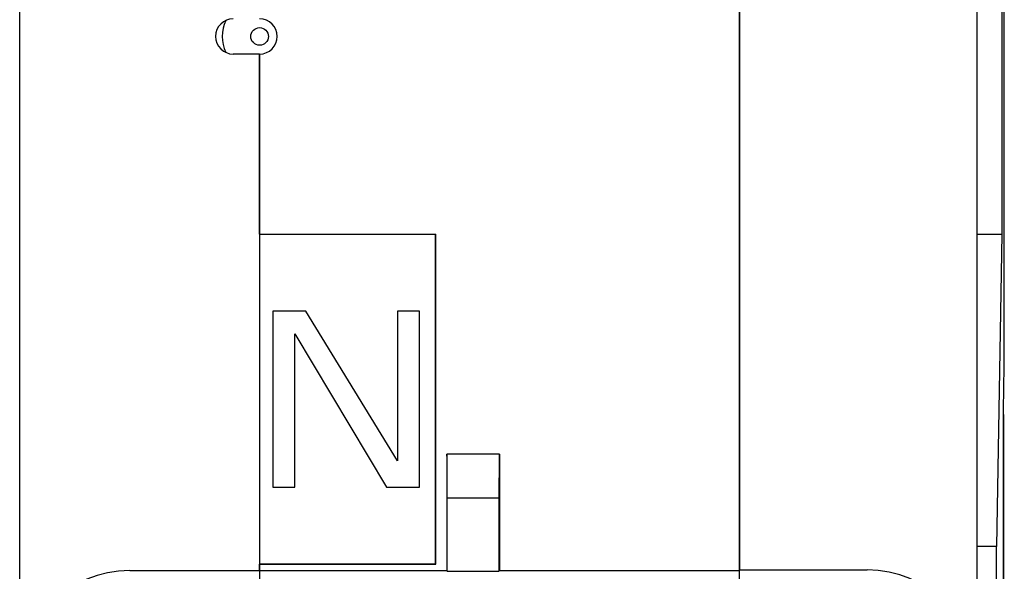
# Model space of a CAD drawing. Units: millimetres. Extents: x -22.4 to 22.4, y -26.4 to 26.4.
# Drawn here: x 0 to 22.4, y -11.7 to 0.9 of the extents above; entities that cross this region are included whole.
import ezdxf

# ---------------------------------------------------------------- set-up
doc = ezdxf.new("R2010")
doc.units = ezdxf.units.MM
doc.header["$LTSCALE"] = 16.335
doc.layers.get('0').update_dxf_attribs({"linetype": 'CONTINUOUS'})
for name, color, linetype in [('ASSI', 7, 'CONTINUOUS'), ('DRAFT', 7, 'CONTINUOUS'), ('RACCORDO', 7, 'CONTINUOUS'), ('SMUSSO', 7, 'CONTINUOUS')]:
    doc.layers.add(name, color=color, linetype=linetype)

msp = doc.modelspace()

# ---------------------------------------------------------------- linework, layer by layer
at = {"color": 7, "linetype": 'CONTINUOUS'}
for p, q in [((22.35, -8.1), (22.35, -25.9)), ((16.35, -12.625), (16.35, -11.63)), ((5.45, -11.65), (5.45, -12.65))]:
    msp.add_line(p, q, dxfattribs=at)
msp.add_circle((5.45, 0.5), 0.2, dxfattribs=at)
at = {"layer": 'ASSI', "color": 7, "linetype": 'CONTINUOUS'}
for p, q in [((22.367, -7), (22.367, 11)), ((22.315, 4), (22.315, -4)), ((16.35, 1.1), (16.35, -11.63)), ((5.45, -4), (5.45, 0.1)), ((5.45, -4), (9.45, -4)), ((9.445, -4.005), (5.45, -4.005)), ((9.45, -4), (9.445, -4.005)), ((9.445, -11.495), (9.445, -4.005)), ((9.45, -11.5), (9.45, -4)), ((21.75, -4), (22.315, -4)), ((22.315, -4), (22.191, -11.1)), ((6.5, -5.75), (5.75, -5.75)), ((5.75, -5.75), (5.75, -9.75)), ((8.583, -9.154), (6.5, -5.75)), ((9.083, -5.75), (8.583, -5.75)), ((8.583, -5.75), (8.583, -9.154)), ((9.083, -9.75), (9.083, -5.75)), ((6.25, -6.261), (8.333, -9.75)), ((6.25, -9.75), (6.25, -6.261)), ((22.35, -8), (22.367, -7)), ((22.35, -17.726), (22.35, -8)), ((10.9, -9), (9.7, -9)), ((9.7, -9), (9.704, -9.004)), ((9.7, -9), (9.7, -11.65)), ((10.9, -9), (10.896, -9.004)), ((10.9, -9), (10.9, -11.65)), ((5.75, -9.75), (6.25, -9.75)), ((8.333, -9.75), (9.083, -9.75)), ((9.713, -11.663), (9.713, -10.004)), ((10.887, -10.004), (10.887, -11.663)), ((22.191, -11.1), (21.75, -11.1)), ((22.191, -17.671), (22.191, -11.1)), ((5.45, -11.495), (9.445, -11.495)), ((5.45, -11.5), (9.45, -11.5)), ((5.45, -11.65), (5.45, -11.5)), ((9.45, -11.5), (9.445, -11.495)), ((5.45, -11.65), (9.7, -11.65)), ((9.7, -11.65), (9.713, -11.663)), ((9.713, -11.663), (10.887, -11.663)), ((10.9, -11.65), (10.887, -11.663)), ((10.9, -11.65), (16.35, -11.65))]:
    msp.add_line(p, q, dxfattribs=at)
at = {"layer": 'ASSI', "color": 250, "linetype": 'CONTINUOUS'}
for p, q in [((10.896, -9.004), (9.704, -9.004)), ((10.887, -10.004), (9.713, -10.004))]:
    msp.add_line(p, q, dxfattribs=at)
at = {"layer": 'ASSI', "color": 7, "linetype": 'CONTINUOUS'}
msp.add_arc((5.45, 0.5), 0.4, 270, 90, dxfattribs=at)
for centre, start_param, end_param in [((9.704, -10.004), -1.570796, -0.008727), ((10.896, -10.004), 0.008727, 1.570796)]:
    msp.add_ellipse(centre, major_axis=(0, 1), ratio=0.008727, start_param=start_param, end_param=end_param, dxfattribs=at)
at = {"layer": 'DRAFT', "color": 7, "linetype": 'CONTINUOUS'}
for p, q in [((0, -14.15), (0, 19.2)), ((21.75, -14.13), (21.75, 11.598)), ((22.367, -7), (22.367, 11)), ((22.315, 4), (22.315, -4)), ((16.35, -11.63), (16.35, 1.1)), ((5.45, 0.1), (4.85, 0.1)), ((5.45, 0.1), (5.45, -11.65)), ((21.75, -4), (22.315, -4)), ((22.315, -4), (22.191, -11.1)), ((22.35, -8), (22.367, -7)), ((22.35, -17.726), (22.35, -8)), ((22.191, -11.1), (21.75, -11.1)), ((22.191, -17.671), (22.191, -11.1))]:
    msp.add_line(p, q, dxfattribs=at)
msp.add_arc((4.85, 0.5), 0.4, 90, 270, dxfattribs=at)
at = {"layer": 'RACCORDO', "color": 7, "linetype": 'CONTINUOUS'}
for p, q in [((16.35, -11.63), (19.25, -11.63)), ((2.5, -11.65), (5.45, -11.65))]:
    msp.add_line(p, q, dxfattribs=at)
for centre, start, end in [((19.25, -14.13), 0, 90), ((2.5, -14.15), 90, 180)]:
    msp.add_arc(centre, 2.5, start, end, dxfattribs=at)
at = {"layer": 'SMUSSO', "color": 7, "linetype": 'CONTINUOUS'}
msp.add_arc((5.45, 0.5), 0.85, 154.7161, 205.2839, dxfattribs=at)

doc.saveas('drawing.dxf')
